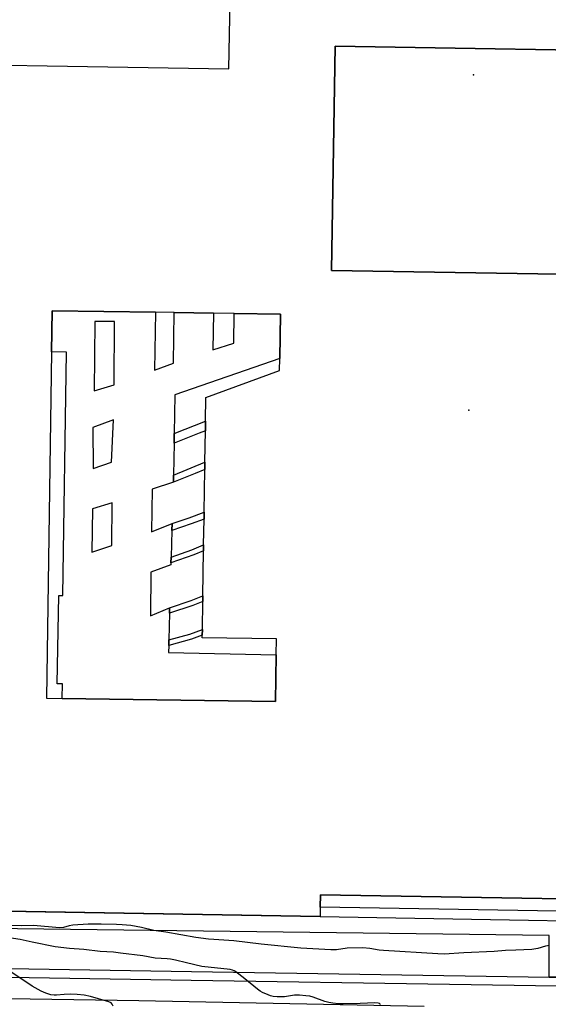
# Model space of a CAD drawing. Units: inches. Extents: x 1291762 to 1297762, y 505451 to 509451.
# Drawn here: x 1293096 to 1293331, y 507148 to 507586 of the extents above; entities that cross this region are included whole.
import ezdxf

# ---------------------------------------------------------------- set-up
doc = ezdxf.new("R2010")
doc.units = ezdxf.units.IN
doc.header["$MEASUREMENT"] = 0
for name, color, linetype in [('BLDG-Footprint', 5, 'Continuous'), ('CULTRL-Pad', 6, 'Continuous'), ('ELEV-Spot Elevation', 7, 'Continuous'), ('TRANS-Non Street Sidewalk', 7, 'Continuous'), ('TRANS-Road', 130, 'Continuous'), ('TRANS-Street Sidewalk', 7, 'Continuous'), ('Undefined', 1, 'Continuous')]:
    doc.layers.add(name, color=color, linetype=linetype)

msp = doc.modelspace()

# ---------------------------------------------------------------- linework, layer by layer
at = {"layer": 'BLDG-Footprint'}
for points, elevation in [([(1293394.84, 507469.32), (1293370.69, 507469.72), (1293369.35, 507389.08), (1293368.56, 507339.48), (1293360.94, 507339.61), (1293363.15, 507472.67), (1293234.68, 507474.81), (1293236.34, 507574.64), (1293396.54, 507571.98)], 369.49), ([(1293432.39, 507222.22), (1293431.79, 507187.86), (1293229.63, 507191.22), (1293229.72, 507196.63), (1293426.86, 507193.36), (1293427.34, 507222.3)], 369.24)]:
    msp.add_lwpolyline(points, close=True, dxfattribs=dict(at, elevation=elevation))
for points in [[(1293009.2, 507567.52, 369.16), (1293189.05, 507564.53, 369.16), (1293189.82, 507610.55, 369.16)], [(1293396.54, 507571.98, 369.16), (1293236.34, 507574.64, 369.16), (1293234.68, 507474.81, 369.16), (1293363.15, 507472.67, 369.16)], [(1293426.86, 507193.36, 369.16), (1293229.72, 507196.63, 369.16), (1293229.63, 507191.22, 369.16), (1293229.56, 507187.07, 369.16), (1293055.07, 507190.02, 369.16)]]:
    msp.add_polyline3d(points, dxfattribs=at)
msp.add_polyline3d([(1293114.89, 507284.2, 369.16), (1293209.76, 507282.77, 369.16), (1293210.07, 507303.6, 369.16), (1293210.18, 507310.64, 369.16), (1293177.14, 507311.14, 369.16), (1293177.16, 507312.29, 369.16), (1293177.2, 507314.82, 369.16), (1293177.39, 507327.39, 369.16), (1293177.43, 507329.88, 369.16), (1293177.73, 507349.89, 369.16), (1293177.77, 507352.5, 369.16), (1293177.94, 507363.98, 369.16), (1293177.99, 507367.09, 369.16), (1293178.28, 507386.06, 369.16), (1293178.33, 507389.35, 369.16), (1293178.54, 507403.3, 369.16), (1293178.6, 507407.62, 369.16), (1293178.76, 507418.22, 369.16), (1293211.59, 507430.16, 369.16), (1293211.68, 507435.62, 369.16), (1293211.97, 507455.27, 369.16), (1293191.34, 507455.58, 369.16), (1293182.16, 507455.72, 369.16), (1293164.74, 507455.99, 369.16), (1293156.35, 507456.11, 369.16), (1293110.43, 507456.81, 369.16), (1293110.15, 507438.46, 369.16), (1293107.82, 507284.31, 369.16)], close=True, dxfattribs=at)
at = {"layer": 'CULTRL-Pad'}
for points in [[(1293156.35, 507456.11, 0), (1293155.97, 507430.35, 0), (1293164.34, 507433.4, 0), (1293164.74, 507455.99, 0), (1293182.16, 507455.72, 0), (1293181.91, 507439.41, 0), (1293191.14, 507442.33, 0), (1293191.34, 507455.58, 0), (1293211.98, 507455.27, 0), (1293211.68, 507435.62, 0), (1293164.94, 507419.32, 0), (1293164.7, 507402.19, 0), (1293164.64, 507397.86, 0), (1293164.44, 507383.55, 0), (1293164.4, 507380.52, 0), (1293154.88, 507377.37, 0), (1293154.61, 507358.39, 0), (1293163.82, 507362.06, 0), (1293163.7, 507358.97, 0), (1293163.26, 507347.09, 0), (1293163.17, 507344.52, 0), (1293163.14, 507343.71, 0), (1293154.33, 507340.33, 0), (1293154.16, 507320.92, 0), (1293162.63, 507324.54, 0), (1293162.58, 507322.11, 0), (1293162.33, 507310.26, 0), (1293162.28, 507307.79, 0), (1293162.21, 507304.6, 0), (1293210.07, 507303.6, 0), (1293209.76, 507282.77, 0), (1293114.89, 507284.2, 0), (1293114.99, 507290.66, 0), (1293112.69, 507290.7, 0), (1293113.29, 507330.06, 0), (1293115.19, 507330.03, 0), (1293116.83, 507438.36, 0), (1293110.15, 507438.46, 0), (1293110.43, 507456.81, 0)], [(1293129.4, 507452.04, 0), (1293129.11, 507421.13, 0), (1293137.93, 507423.82, 0), (1293138.18, 507452.01, 0)], [(1293128.55, 507404.84, 0), (1293128.61, 507386.52, 0), (1293136.83, 507389.43, 0), (1293137.66, 507408.19, 0)], [(1293128.38, 507368.58, 0), (1293127.99, 507349.37, 0), (1293136.87, 507352.2, 0), (1293137.11, 507371.33, 0)]]:
    msp.add_polyline3d(points, close=True, dxfattribs=at)
at = {"layer": 'ELEV-Spot Elevation'}
for p in [(1293297.84, 507561.83, 369.36), (1293295.79, 507412.57, 369.54)]:
    msp.add_point(p, dxfattribs=at)
at = {"layer": 'TRANS-Non Street Sidewalk'}
for points in [[(1293175.77, 507402.23), (1293164.64, 507397.86), (1293164.7, 507402.19), (1293178.6, 507407.62), (1293178.54, 507403.3)], [(1293174.04, 507384.38), (1293164.4, 507380.52), (1293164.44, 507383.55), (1293178.33, 507389.35), (1293178.28, 507386.07)], [(1293172.27, 507361.85), (1293163.7, 507358.97), (1293163.82, 507362.06), (1293171.3, 507364.58), (1293177.99, 507367.09), (1293177.94, 507363.98)], [(1293173.35, 507348.09), (1293163.17, 507344.52), (1293163.26, 507347.09), (1293172.5, 507350.33), (1293177.77, 507352.5), (1293177.73, 507349.9)], [(1293172.97, 507325.61), (1293162.58, 507322.11), (1293162.63, 507324.54), (1293172.17, 507327.75), (1293177.43, 507329.88), (1293177.39, 507327.39)], [(1293172.35, 507310.59), (1293162.28, 507307.79), (1293162.33, 507310.26), (1293171.64, 507312.85), (1293177.2, 507314.82), (1293177.16, 507312.29)]]:
    msp.add_lwpolyline(points, close=True, dxfattribs=at)
for points in [[(1293606.52, 507206.04, 0), (1293559.04, 507208.26, 0), (1293560.23, 507264.54, 0), (1293521.45, 507265.45, 0), (1293521.13, 507243.62, 0), (1293486.04, 507243.98, 0), (1293480.94, 507243.34, 0), (1293476.09, 507241.08, 0), (1293471.37, 507237.95, 0), (1293465.8, 507229.64, 0), (1293464.75, 507228.34, 0), (1293462.62, 507226.09, 0), (1293460.26, 507224.33, 0), (1293457.37, 507222.53, 0), (1293454.41, 507220.99, 0), (1293452.1, 507220.07, 0), (1293448.25, 507219.19, 0), (1293442.21, 507218.27, 0), (1293441.42, 507177.26, 0), (1293335.88, 507178.56, 0), (1293335.57, 507159.96, 0), (1293331.51, 507160.03, 0), (1293331.45, 507178.62, 0), (1293023.83, 507182.41, 0)], [(1293063.54, 507189.88, 0), (1293229.56, 507187.07, 0), (1293431.68, 507183.56, 0)]]:
    msp.add_polyline3d(points, dxfattribs=at)
at = {"layer": 'TRANS-Road'}
msp.add_lwpolyline([(1292805.12, 507123.38), (1292808.1, 507155.36), (1292833.83, 507154.78), (1292862.25, 507154.14), (1292910.07, 507153.06), (1293013.52, 507151.69), (1293148.91, 507149.64), (1293275.82, 507147.14)], dxfattribs=at)
at = {"layer": 'TRANS-Street Sidewalk'}
for points in [[(1292855.74, 507167.68), (1293172.35, 507162.53), (1293331.51, 507160.03), (1293335.57, 507159.96), (1293626.67, 507155.39), (1293890.05, 507151.48), (1293906.1, 507154.13), (1293905.51, 507152.61), (1293903.91, 507149.51), (1293902.01, 507146.58)], [(1293746.46, 507140.3), (1293746.87, 507149.64), (1293172.28, 507158.56), (1292865.81, 507163.54)]]:
    msp.add_lwpolyline(points, dxfattribs=at)
at = {"layer": 'Undefined'}
for points, elevation in [([(1293331.54, 507174.11), (1293330.72, 507174.04), (1293329.92, 507173.87), (1293326.47, 507172.73), (1293323.73, 507172.3), (1293316.64, 507171.99), (1293312.11, 507171.93), (1293307.02, 507171.53), (1293293.57, 507170.93), (1293284.77, 507170.35), (1293281.94, 507170.45), (1293257.84, 507171.86), (1293255.92, 507172.08), (1293251.73, 507172.79), (1293248.58, 507173.05), (1293241.57, 507172.89), (1293236.86, 507172.18), (1293234.36, 507172.15), (1293220.98, 507172.99), (1293203.42, 507174.78), (1293191.27, 507176.21), (1293182.26, 507176.79), (1293179.94, 507177.01), (1293174.38, 507177.75), (1293160.89, 507180.13), (1293155.63, 507180.81), (1293150.13, 507182.11), (1293145.36, 507182.99), (1293141.57, 507183.35), (1293138.94, 507183.49), (1293132.24, 507183.65), (1293126.42, 507183.65), (1293119.52, 507183.12), (1293117.92, 507182.85), (1293115.36, 507182.21), (1293113.66, 507182.07), (1293102.09, 507182.99), (1293096.8, 507182.86), (1293092.05, 507183.09)], 368), ([(1293256.51, 507147.75), (1293256.36, 507148.07), (1293256.04, 507148.29), (1293255.44, 507148.48), (1293254.01, 507148.61), (1293247.46, 507148.28), (1293239.89, 507148.19), (1293237.85, 507148.21), (1293235.19, 507148.45), (1293233.42, 507148.7), (1293231.71, 507149.14), (1293226.45, 507151.06), (1293224.96, 507151.5), (1293223.3, 507151.77), (1293220.46, 507152.05), (1293219.32, 507152.07), (1293218.17, 507151.97), (1293213.8, 507151.34), (1293212.63, 507151.24), (1293210.45, 507151.23), (1293208.64, 507151.45), (1293207.55, 507151.75), (1293206.46, 507152.16), (1293204.02, 507153.21), (1293202.98, 507153.75), (1293201.8, 507154.63), (1293196.11, 507159.35), (1293192.12, 507162.35), (1293191.39, 507162.82), (1293190.66, 507163.15), (1293189.65, 507163.44), (1293188.27, 507163.65), (1293181.13, 507164.28), (1293176.99, 507164.82), (1293170.12, 507166.35), (1293165.27, 507167.67), (1293162.98, 507168.11), (1293161.54, 507168.25), (1293156.23, 507168.45), (1293150.7, 507169.56), (1293140.79, 507170.78), (1293137.67, 507171.1), (1293131.81, 507171.5), (1293124.44, 507172.37), (1293118.12, 507172.86), (1293111.75, 507173.58), (1293101.51, 507175.61), (1293096.11, 507176.79), (1293091.2, 507177.49)], 366), ([(1293137.51, 507147.12), (1293137.15, 507148.08), (1293136.62, 507148.6), (1293135.67, 507149.04), (1293127.44, 507151.42), (1293124.61, 507152.09), (1293121.56, 507152.34), (1293118.57, 507152.43), (1293115.76, 507152.34), (1293112.38, 507152.02), (1293111.25, 507151.99), (1293109.84, 507152.22), (1293107.6, 507152.89), (1293105.57, 507153.77), (1293101.42, 507156), (1293097.36, 507158.91), (1293091.78, 507162.53)], 364)]:
    msp.add_lwpolyline(points, dxfattribs=dict(at, elevation=elevation))

doc.saveas('drawing.dxf')
